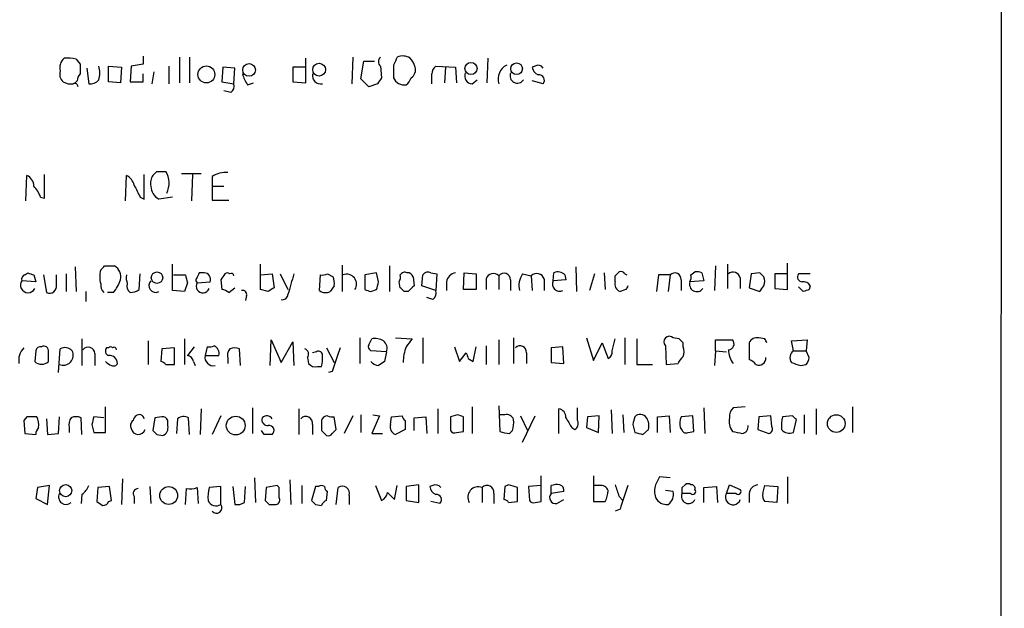
# Model space of a CAD drawing. Extents: x 2 to 1051, y 4 to 881.
# Drawn here: x 966 to 1051, y 152 to 202 of the extents above; entities that cross this region are included whole.
import ezdxf

# ---------------------------------------------------------------- set-up
doc = ezdxf.new("R2010")
doc.units = 0
doc.header["$MEASUREMENT"] = 0
doc.layers.add('MAIN', color=5, linetype='CONTINUOUS')

msp = doc.modelspace()

# ---------------------------------------------------------------- linework, layer by layer
at = {"layer": 'MAIN'}
for p, q in [((1051.052, 858.774), (1050.7133, 58.3353)), ((977.0533, 199.0513), (977.0533, 198.374)), ((980.186, 198.9666), (980.186, 196.7653)), ((981.0327, 198.9666), (981.0327, 196.7653)), ((991.0233, 196.7653), (991.0233, 198.882)), ((995.0873, 198.9666), (995.0027, 196.6806)), ((1006.6867, 198.882), (1006.602, 196.7653)), ((971.296, 198.7973), (971.6347, 198.374)), ((972.2273, 198.0353), (972.3967, 196.6806)), ((974.09, 196.85), (974.09, 198.2046)), ((974.09, 198.2046), (975.1907, 198.12)), ((975.1907, 198.12), (975.106, 196.7653)), ((976.0373, 198.2046), (975.9527, 196.85)), ((977.0533, 198.374), (976.0373, 198.2046)), ((979.2547, 198.2046), (979.2547, 196.6806)), ((983.9113, 198.12), (983.8267, 196.85)), ((984.9273, 198.0353), (983.9113, 198.12)), ((984.8427, 196.6806), (984.9273, 198.0353)), ((991.0233, 198.12), (989.9227, 198.12)), ((989.9227, 198.12), (989.9227, 196.85)), ((995.7647, 197.104), (996.0187, 198.628)), ((996.0187, 198.628), (996.95, 198.628)), ((997.458, 198.2046), (997.5427, 197.1886)), ((998.5587, 198.2893), (998.5587, 197.1886)), ((1002.1993, 198.2046), (1003.8927, 198.12)), ((1003.046, 198.12), (1002.9613, 196.7653)), ((1003.8927, 198.12), (1003.9773, 196.7653)), ((1010.7507, 198.2046), (1010.4967, 198.12)), ((977.0533, 196.85), (977.0533, 197.5273)), ((977.9847, 197.6966), (977.8153, 196.6806)), ((971.3807, 196.9346), (971.2113, 196.7653)), ((975.106, 196.7653), (974.09, 196.85)), ((975.9527, 196.85), (977.0533, 196.85)), ((983.8267, 196.85), (984.8427, 196.6806)), ((986.028, 196.596), (986.536, 196.7653)), ((989.9227, 196.85), (991.0233, 196.7653)), ((996.442, 196.4266), (995.7647, 197.104)), ((997.204, 196.6806), (996.442, 196.4266)), ((1005.332, 196.6806), (1005.7553, 197.0193)), ((1011.428, 196.6806), (1010.4967, 196.9346)), ((984.5887, 195.9186), (983.996, 196.088)), ((966.978, 186.6053), (967.0627, 188.8066)), ((968.5867, 186.8593), (968.5867, 188.8913)), ((975.5293, 186.6053), (975.614, 188.8066)), ((977.138, 186.7746), (977.138, 188.8913)), ((978.2387, 189.1453), (979.0007, 189.1453)), ((980.3553, 188.976), (982.0487, 188.976)), ((981.2867, 188.8913), (981.202, 186.6053)), ((982.98, 188.722), (982.98, 187.8753)), ((982.98, 187.8753), (982.98, 186.69)), ((982.98, 187.8753), (983.996, 187.8753)), ((968.248, 186.944), (968.5867, 186.8593)), ((976.7993, 186.944), (977.138, 186.7746)), ((979.5933, 186.944), (978.408, 186.7746)), ((982.98, 186.69), (984.4193, 186.69)), ((979.5933, 178.9006), (979.5933, 181.1866)), ((987.1287, 178.9853), (987.1287, 181.1866)), ((994.156, 181.102), (994.156, 178.816)), ((1027.2607, 181.1866), (1027.2607, 179.07)), ((1032.4253, 178.9853), (1032.4253, 181.2713)), ((966.8933, 180.2553), (967.1473, 180.4246)), ((967.6553, 180.2553), (967.8247, 179.6626)), ((968.502, 180.2553), (968.756, 178.7313)), ((969.6027, 179.4086), (969.6027, 180.2553)), ((970.4493, 180.34), (970.4493, 178.816)), ((971.2113, 180.9326), (971.296, 178.816)), ((973.7513, 181.0173), (974.598, 181.0173)), ((976.7147, 178.9853), (976.7993, 180.34)), ((979.678, 180.2553), (980.694, 180.2553)), ((982.3027, 180.4246), (981.8793, 180.4246)), ((987.1287, 180.2553), (988.1447, 180.34)), ((988.1447, 180.34), (988.314, 179.1546)), ((988.822, 180.34), (989.4993, 178.9853)), ((992.2087, 178.9006), (992.2933, 180.2553)), ((992.886, 180.34), (993.394, 180.086)), ((997.1193, 180.4246), (996.1033, 180.2553)), ((996.1033, 180.2553), (996.1033, 178.9853)), ((997.2887, 179.6626), (997.1193, 180.4246)), ((998.22, 181.0173), (998.22, 178.816)), ((1001.014, 179.324), (1001.0987, 180.2553)), ((1001.776, 180.4246), (1002.284, 180.34)), ((1002.284, 180.34), (1002.1993, 178.9006)), ((1004.57, 178.9853), (1004.6547, 180.4246)), ((1004.6547, 180.4246), (1005.6707, 180.34)), ((1005.6707, 180.34), (1005.6707, 178.9853)), ((1009.65, 180.34), (1010.412, 180.1706)), ((1012.2747, 179.7473), (1012.3593, 180.4246)), ((1013.2907, 180.2553), (1013.3753, 179.832)), ((1014.222, 180.9326), (1014.3067, 178.816)), ((1015.8307, 180.34), (1015.4073, 178.9006)), ((1016.6773, 180.4246), (1016.762, 178.9853)), ((1018.4553, 180.34), (1018.6247, 180.2553)), ((1021.334, 180.2553), (1021.1647, 178.816)), ((1022.35, 180.2553), (1021.334, 180.2553)), ((1022.35, 180.2553), (1022.1807, 178.816)), ((1024.128, 180.2553), (1024.4667, 180.5093)), ((1025.0593, 180.4246), (1025.2287, 179.7473)), ((1026.2447, 181.0173), (1026.16, 178.9006)), ((1029.2927, 180.34), (1029.1233, 179.1546)), ((1030.0547, 180.4246), (1029.2927, 180.34)), ((1032.3407, 180.34), (1031.3247, 180.34)), ((1031.3247, 180.34), (1031.3247, 179.07)), ((1034.3727, 180.34), (1033.3567, 180.34)), ((967.8247, 179.6626), (966.6393, 179.7473)), ((980.8633, 179.578), (980.6093, 178.816)), ((981.71, 179.578), (982.8107, 179.6626)), ((983.742, 179.832), (983.8267, 178.9853)), ((999.1513, 179.1546), (999.0667, 179.6626)), ((1000.252, 180.086), (1000.3367, 179.324)), ((1003.1307, 179.6626), (1003.1307, 178.9006)), ((1006.5173, 179.9166), (1006.5173, 178.9853)), ((1007.618, 180.1706), (1007.618, 178.9853)), ((1008.634, 179.832), (1008.634, 178.9006)), ((1010.412, 180.1706), (1010.4967, 178.9006)), ((1011.5127, 179.9166), (1011.5127, 178.9006)), ((1013.3753, 179.832), (1012.2747, 179.7473)), ((1017.6087, 179.6626), (1017.6087, 180.1706)), ((1023.2813, 179.832), (1023.2813, 178.9006)), ((1025.2287, 179.7473), (1024.0433, 179.6626)), ((1028.3613, 180.0013), (1028.3613, 179.07)), ((972.1427, 178.816), (972.1427, 177.9693)), ((974.5133, 178.7313), (974.0053, 178.7313)), ((980.6093, 178.816), (979.5933, 178.9006)), ((984.4193, 178.7313), (984.9273, 179.1546)), ((987.806, 178.816), (987.1287, 178.9853)), ((993.4787, 179.324), (993.14, 178.816)), ((996.6113, 178.816), (997.1193, 178.9853)), ((999.8287, 178.816), (999.49, 178.816)), ((1002.1993, 178.9006), (1001.014, 179.324)), ((1005.6707, 178.9853), (1004.57, 178.9853)), ((1018.54, 178.9853), (1018.032, 178.816)), ((1029.1233, 179.1546), (1030.0547, 178.816)), ((1031.3247, 179.07), (1032.4253, 178.9853)), ((1033.78, 178.816), (1033.3567, 179.2393)), ((1034.3727, 179.324), (1034.288, 178.9853)), ((985.9433, 178.4773), (985.8587, 178.054)), ((1001.9453, 178.1386), (1001.4373, 178.308)), ((971.804, 174.752), (971.804, 172.466)), ((977.4767, 174.5826), (977.4767, 172.5506)), ((980.6093, 174.752), (980.6093, 172.5506)), ((987.9753, 172.466), (988.06, 174.6673)), ((988.06, 174.6673), (988.9067, 172.72)), ((988.9067, 172.72), (989.9227, 174.498)), ((989.9227, 174.498), (990.0073, 172.466)), ((995.68, 174.8366), (995.68, 172.6353)), ((996.442, 174.244), (996.696, 174.752)), ((998.728, 174.8366), (1000.1673, 174.752)), ((1001.0987, 174.8366), (1001.0987, 172.6353)), ((1007.618, 174.6673), (1007.618, 172.5506)), ((1008.888, 174.8366), (1008.888, 172.6353)), ((1015.1533, 174.8366), (1015.746, 172.8893)), ((1015.746, 172.8893), (1016.508, 174.4133)), ((1016.508, 174.4133), (1017.016, 173.0586)), ((1017.3547, 173.736), (1017.6087, 174.752)), ((1018.4553, 174.8366), (1018.4553, 172.5506)), ((1019.4713, 174.752), (1019.4713, 172.5506)), ((1023.112, 174.752), (1022.604, 174.8366)), ((1023.4507, 174.0746), (1023.4507, 174.4133)), ((1026.2447, 173.736), (1026.2447, 174.6673)), ((1026.2447, 174.6673), (1027.684, 174.6673)), ((1029.1233, 174.4133), (1029.1233, 172.974)), ((1030.478, 174.752), (1029.97, 174.8366)), ((1032.764, 174.5826), (1034.1187, 174.6673)), ((1032.9333, 173.736), (1032.764, 174.5826)), ((1034.1187, 174.6673), (1034.034, 173.736)), ((967.8247, 173.736), (967.74, 172.8046)), ((969.772, 171.8733), (969.9413, 173.9053)), ((972.9047, 173.482), (972.9047, 172.466)), ((974.09, 173.99), (973.9207, 173.99)), ((978.662, 173.9053), (978.5773, 172.8046)), ((979.7627, 173.99), (978.662, 173.9053)), ((979.7627, 172.5506), (979.7627, 173.99)), ((981.456, 174.0746), (980.8633, 173.3126)), ((982.5567, 174.0746), (982.3873, 173.3126)), ((985.4353, 172.466), (985.3507, 173.9053)), ((991.9547, 173.6513), (991.616, 173.5666)), ((992.8013, 173.99), (993.4787, 172.72)), ((997.966, 173.6513), (996.6113, 173.736)), ((997.966, 173.6513), (997.7967, 172.8046)), ((1003.808, 174.0746), (1004.2313, 172.8046)), ((1004.2313, 172.8046), (1004.824, 173.5666)), ((1005.4167, 172.8046), (1005.6707, 174.0746)), ((1006.5173, 174.1593), (1006.5173, 172.5506)), ((1009.9887, 173.5666), (1009.9887, 172.6353)), ((1013.1213, 174.0746), (1012.1053, 173.99)), ((1012.1053, 173.99), (1012.1053, 172.72)), ((1013.206, 172.6353), (1013.1213, 174.0746)), ((1021.9267, 174.1593), (1022.0113, 172.5506)), ((1026.2447, 173.736), (1026.16, 172.466)), ((1026.2447, 173.736), (1027.176, 173.6513)), ((1032.9333, 173.736), (1034.034, 173.736)), ((1034.288, 173.1433), (1034.034, 173.736)), ((981.3713, 172.8046), (981.5407, 172.466)), ((982.3873, 173.3126), (983.5727, 173.3126)), ((984.3347, 173.0586), (984.3347, 172.6353)), ((991.1927, 173.1433), (991.2773, 172.6353)), ((1004.9933, 173.0586), (1005.4167, 172.8046)), ((1012.1053, 172.72), (1013.206, 172.6353)), ((1022.0113, 172.5506), (1023.0273, 172.6353)), ((979.0007, 172.5506), (979.7627, 172.5506)), ((992.0393, 172.3813), (992.378, 172.3813)), ((993.3093, 171.958), (992.9707, 171.8733)), ((1019.4713, 172.5506), (1020.826, 172.5506)), ((1033.526, 172.466), (1034.034, 172.5506)), ((973.836, 166.7086), (973.836, 168.91)), ((982.0487, 168.7406), (981.964, 166.5393)), ((986.4513, 168.8253), (986.4513, 166.624)), ((990.4307, 168.7406), (990.4307, 166.5393)), ((1002.3687, 168.7406), (1002.3687, 166.624)), ((1005.332, 168.91), (1005.332, 166.624)), ((1007.618, 168.9946), (1007.7027, 166.7933)), ((1012.7827, 166.624), (1012.7827, 168.7406)), ((1014.3913, 167.7246), (1014.3913, 168.8253)), ((1017.27, 168.656), (1017.3547, 166.624)), ((1025.2287, 168.8253), (1025.3133, 166.624)), ((1028.7847, 168.91), (1027.7687, 168.8253)), ((1034.8807, 168.7406), (1034.8807, 166.5393)), ((1038.0133, 168.91), (1038.0133, 166.7086)), ((967.0627, 168.0633), (966.8087, 167.7246)), ((966.8087, 167.7246), (966.8933, 166.624)), ((968.756, 167.894), (968.8407, 166.5393)), ((969.772, 166.624), (969.8567, 168.0633)), ((971.804, 166.5393), (971.7193, 167.9786)), ((973.6667, 167.9786), (972.82, 168.0633)), ((978.0693, 167.9786), (977.9, 166.878)), ((978.662, 168.0633), (978.0693, 167.9786)), ((979.17, 167.3013), (979.17, 167.7246)), ((980.0167, 167.894), (979.932, 166.624)), ((981.0327, 166.5393), (980.948, 167.9786)), ((983.742, 168.148), (982.98, 166.5393)), ((993.648, 166.9626), (993.4787, 168.0633)), ((995.0873, 168.148), (994.3253, 166.624)), ((995.7647, 168.2326), (995.7647, 166.7086)), ((997.3733, 168.148), (996.696, 166.624)), ((996.7807, 168.2326), (997.3733, 168.148)), ((998.3047, 167.386), (998.3893, 168.0633)), ((998.3893, 168.0633), (999.3207, 168.148)), ((999.5747, 167.7246), (999.5747, 166.9626)), ((1000.3367, 167.9786), (1001.3527, 168.0633)), ((1000.3367, 166.878), (1000.3367, 167.9786)), ((1001.3527, 168.0633), (1001.4373, 166.624)), ((1004.062, 168.2326), (1003.4693, 168.0633)), ((1003.4693, 168.0633), (1003.4693, 166.878)), ((1004.57, 166.7933), (1004.57, 168.0633)), ((1008.126, 168.2326), (1007.7027, 168.2326)), ((1009.4807, 168.148), (1010.0733, 166.878)), ((1009.65, 165.862), (1010.7507, 168.148)), ((1015.238, 168.0633), (1015.1533, 167.132)), ((1016.254, 168.148), (1015.238, 168.0633)), ((1016.1693, 166.7086), (1016.254, 168.148)), ((1018.286, 168.2326), (1018.3707, 166.7086)), ((1021.2493, 168.0633), (1022.2653, 168.148)), ((1021.2493, 166.7086), (1021.2493, 168.0633)), ((1022.2653, 168.148), (1022.35, 166.7086)), ((1024.2973, 168.148), (1023.2813, 168.0633)), ((1024.382, 166.7933), (1024.2973, 168.148)), ((1029.97, 168.0633), (1029.8853, 166.9626)), ((1030.986, 168.148), (1029.97, 168.0633)), ((1031.0707, 167.2166), (1030.986, 168.148)), ((1032.8487, 168.148), (1032.002, 168.0633)), ((1032.9333, 166.7086), (1033.1873, 167.8093)), ((1033.8647, 168.2326), (1033.8647, 166.624)), ((970.7033, 167.132), (970.7033, 166.7086)), ((972.6507, 167.386), (972.82, 166.7086)), ((972.82, 166.7086), (973.836, 166.7086)), ((987.4673, 166.5393), (987.2133, 166.878)), ((991.616, 167.386), (991.616, 166.5393)), ((992.378, 166.878), (992.8013, 166.4546)), ((993.3093, 166.624), (993.648, 166.9626)), ((999.5747, 166.9626), (998.728, 166.5393)), ((1003.9773, 166.7086), (1004.57, 166.7933)), ((1008.5493, 166.624), (1008.8033, 166.878)), ((1013.8833, 167.132), (1014.1373, 166.9626)), ((1015.1533, 167.132), (1016.1693, 166.7086)), ((1019.1327, 167.386), (1019.302, 166.7086)), ((1019.9793, 166.5393), (1020.4873, 166.9626)), ((1023.1967, 167.132), (1023.366, 166.878)), ((1023.874, 166.7086), (1024.382, 166.7933)), ((1029.8853, 166.9626), (1030.8167, 166.624)), ((966.8933, 166.624), (967.8247, 166.5393)), ((968.8407, 166.5393), (969.772, 166.624)), ((978.2387, 166.5393), (978.7467, 166.4546)), ((996.696, 166.624), (997.6273, 166.624)), ((975.2753, 162.7293), (975.1907, 160.528)), ((986.6207, 162.814), (986.7053, 160.6973)), ((989.6687, 162.6446), (989.7533, 160.528)), ((1011.2587, 160.782), (1011.2587, 162.9833)), ((1015.746, 162.9833), (1015.746, 160.782)), ((1022.35, 162.814), (1021.4187, 162.8986)), ((1032.4253, 162.8986), (1032.4253, 160.6126)), ((967.994, 161.9673), (967.8247, 161.036)), ((969.01, 162.1366), (967.994, 161.9673)), ((968.8407, 160.528), (969.01, 162.1366)), ((973.1587, 161.9673), (973.074, 160.782)), ((974.1747, 162.052), (973.1587, 161.9673)), ((974.344, 160.8666), (974.1747, 162.052)), ((977.646, 162.052), (977.7307, 160.6126)), ((980.694, 160.528), (980.7787, 161.8826)), ((981.71, 161.9673), (981.7947, 160.6126)), ((983.742, 162.052), (982.726, 161.9673)), ((983.742, 160.528), (983.742, 162.052)), ((984.758, 162.052), (984.9273, 160.528)), ((985.774, 160.6973), (985.8587, 162.052)), ((987.6367, 161.9673), (987.552, 160.8666)), ((988.568, 162.1366), (987.6367, 161.9673)), ((988.7373, 161.9673), (988.568, 162.1366)), ((990.6847, 162.1366), (990.6847, 160.6126)), ((991.87, 162.052), (991.5313, 160.8666)), ((992.124, 162.052), (991.87, 162.052)), ((992.8013, 160.8666), (992.886, 161.6286)), ((993.648, 160.528), (993.8173, 161.9673)), ((997.0347, 162.1366), (997.5427, 160.8666)), ((998.6433, 160.9513), (998.8973, 162.1366)), ((1000.76, 162.2213), (999.6593, 162.052)), ((999.6593, 162.052), (999.6593, 160.8666)), ((1000.76, 160.6973), (1000.76, 162.2213)), ((1001.9453, 162.1366), (1001.6913, 162.052)), ((1006.1787, 161.9673), (1006.1787, 160.6973)), ((1008.126, 162.052), (1008.0413, 160.9513)), ((1008.4647, 162.2213), (1008.126, 162.052)), ((1009.2267, 160.782), (1009.2267, 161.9673)), ((1011.2587, 162.1366), (1010.158, 162.052)), ((1010.158, 162.052), (1010.2427, 160.8666)), ((1012.1053, 161.4593), (1012.1053, 162.1366)), ((1013.206, 161.6286), (1012.1053, 161.4593)), ((1016.254, 162.1366), (1015.8307, 162.1366)), ((1022.604, 161.6286), (1021.9267, 161.7133)), ((1023.366, 161.9673), (1023.62, 162.2213)), ((1025.2287, 161.9673), (1026.3293, 162.052)), ((1025.2287, 160.6973), (1025.2287, 161.9673)), ((1026.3293, 162.052), (1026.414, 160.6973)), ((1027.176, 161.4593), (1027.43, 162.2213)), ((1027.43, 162.2213), (1028.3613, 161.798)), ((1030.3087, 161.4593), (1030.478, 162.1366)), ((1030.478, 162.1366), (1031.5787, 162.052)), ((1031.5787, 162.052), (1031.494, 160.6973)), ((967.8247, 161.036), (968.8407, 160.528)), ((971.804, 161.3746), (971.7193, 160.6126)), ((974.09, 160.782), (974.344, 160.8666)), ((976.2913, 161.2053), (976.2913, 160.6126)), ((994.7487, 161.29), (994.7487, 160.528)), ((998.0507, 161.544), (998.6433, 160.9513)), ((999.6593, 160.8666), (1000.76, 160.6973)), ((1002.538, 160.6126), (1001.776, 160.782)), ((1007.1947, 161.4593), (1007.1947, 160.6126)), ((1008.4647, 160.6973), (1009.2267, 160.782)), ((1010.7507, 160.6973), (1011.2587, 160.782)), ((1012.6133, 160.6126), (1013.206, 160.9513)), ((1015.746, 160.782), (1016.762, 160.782)), ((1017.9473, 161.2053), (1018.286, 160.8666)), ((1024.128, 161.4593), (1023.366, 161.4593)), ((1028.0227, 161.4593), (1027.176, 161.4593)), ((1029.1233, 161.4593), (1029.1233, 160.6973)), ((1031.494, 160.6973), (1030.478, 160.782)), ((987.8907, 160.528), (988.4833, 160.528)), ((991.87, 160.528), (992.378, 160.4433)), ((1018.032, 160.1046), (1017.6087, 159.9353))]:
    msp.add_line(p, q, dxfattribs=at)
for centre, radius in [((982.4909, 197.4858), 0.725), ((986.1586, 197.8697), 0.5436), ((992.1782, 197.8948), 0.5521), ((1005.2277, 197.9885), 0.5196), ((1009.1427, 197.971), 0.5025), ((978.2456, 180.0123), 0.4929), ((985.0119, 167.3014), 0.8072), ((1036.6127, 167.4721), 0.7589), ((970.4022, 161.7066), 0.5239), ((979.2545, 161.2898), 0.7686)]:
    msp.add_circle(centre, radius, dxfattribs=at)
for centre, radius, start, end in [((970.9361, 198.0776), 1.038, 129.202026, 196.5861), ((970.4911, 195.2784), 3.6098, 77.116024, 93.352573), ((997.7544, 198.5856), 0.4827, 127.88123, 232.11877), ((1168.0729, 113.968), 189.3281, 153.323754, 153.55291), ((999.3711, 197.928), 1.1415, 56.689968, 114.522046), ((998.7959, 197.7156), 1.675, 13.971531, 44.136456), ((1183.2845, 197.9506), 211.6502, 179.885381, 180.114592), ((971.2539, 197.612), 2.0758, 343.409678, 16.587676), ((999.6533, 197.8719), 0.807, 302.146113, 17.902889), ((1002.8339, 197.4641), 0.9752, 130.596197, 176.284406), ((1008.9144, 197.0817), 1.357, 117.142842, 197.191819), ((1011.3071, 198.1986), 0.8142, 185.539741, 248.198591), ((1011.0047, 197.7812), 0.4937, 30.975698, 120.959776), ((970.6892, 197.485), 0.8045, 158.38772, 232.124392), ((972.3362, 196.8759), 0.9573, 137.120783, 176.48452), ((987.9103, 198.0134), 2.3563, 191.905565, 216.980293), ((992.3051, 197.3697), 0.7069, 167.117774, 282.882226), ((1124.3617, 112.2674), 152.6259, 146.192738, 146.421942), ((999.5087, 197.6346), 1.0495, 205.14882, 278.250549), ((998.9818, 197.5276), 1.1519, 306.026276, 342.884837), ((790.2107, 197.104), 211.6504, 359.885382, 0.114591), ((1005.3461, 197.3439), 0.6634, 156.162913, 268.782227), ((1009.2073, 197.3583), 0.6269, 156.129377, 327.268068), ((1011.064, 196.9769), 0.4695, 320.854032, 97.256717), ((970.8305, 197.8242), 1.163, 236.894758, 280.478021), ((971.169, 196.4125), 0.2966, 2.724474, 115.347095), ((972.4935, 197.6661), 0.9902, 264.39016, 319.217958), ((984.2076, 196.469), 0.6694, 304.698943, 18.426829), ((966.7037, 187.924), 0.9528, 357.070332, 67.86583), ((975.0355, 187.6495), 1.2937, 13.888001, 63.43693), ((978.7463, 188.1717), 1.058, 143.122521, 196.269736), ((893.3944, 273.6509), 119.7487, 314.885409, 315.114592), ((977.4129, 188.1399), 1.8793, 332.85957, 32.342121), ((984.2158, 186.6569), 2.4066, 87.168149, 120.897204), ((965.7783, 186.0265), 2.6346, 20.380163, 44.566345), ((1230.5251, 314.4419), 283.9586, 206.450451, 206.679652), ((978.9734, 187.8813), 1.2428, 180.276633, 242.938046), ((967.0203, 179.8743), 0.4016, 108.434949, 198.434949), ((1009.7288, 307.3473), 133.8752, 251.45383, 251.682999), ((975.4021, 180.0859), 2.0758, 163.409678, 196.587676), ((888.9195, 265.4854), 119.7134, 314.893869, 315.123086), ((974.1111, 180.1071), 1.0322, 344.543335, 61.856008), ((977.1789, 180.0435), 1.5792, 172.29219, 200.390429), ((1150.0741, 222.2343), 174.5046, 193.919653, 194.148876), ((1108.7522, 116.6707), 141.9905, 153.320375, 153.549558), ((982.3028, 179.8743), 0.5503, 337.372926, 90.010412), ((1110.8997, 95.4188), 152.6259, 146.192738, 146.421942), ((984.2923, 180.1281), 0.2995, 45.027052, 134.959413), ((984.631, 180.1707), 0.2117, 359.972935, 126.875312), ((1434.2661, 52.4473), 462.3012, 163.940011, 164.169187), ((992.4628, 181.1856), 0.9456, 259.674018, 296.58673), ((994.5369, 179.4509), 0.8572, 327.103339, 110.214956), ((998.2201, 180.0858), 0.9465, 333.440363, 10.316217), ((999.5323, 180.0436), 0.4359, 60.941566, 150.941566), ((999.8118, 179.976), 0.4537, 14.030118, 98.594459), ((1001.522, 180.0012), 0.4937, 59.040224, 149.024302), ((1004.0197, 179.5356), 0.898, 98.130102, 171.869898), ((1007.1439, 179.7134), 0.6586, 43.960386, 162.032649), ((1008.0655, 179.8199), 0.5685, 1.219304, 141.914657), ((1011.2025, 179.3239), 1.8554, 146.795544, 193.187651), ((1010.8861, 179.7134), 0.6586, 17.967351, 136.039614), ((1012.7136, 179.727), 0.7824, 42.472209, 116.925294), ((933.1155, 264.9774), 119.7134, 314.893869, 315.123086), ((1018.1166, 180.1705), 0.3787, 26.585347, 116.55152), ((1022.7409, 179.8793), 0.5424, 354.997777, 136.113052), ((1023.1977, 180.0858), 0.9456, 333.413271, 10.325982), ((1024.6361, 179.5794), 0.9452, 63.402419, 100.324365), ((1027.7494, 179.8589), 0.6283, 13.100569, 130.028583), ((945.574, 95.6053), 119.7134, 44.885409, 45.114591), ((1033.6953, 180.0859), 0.4233, 143.113861, 270), ((967.1636, 179.3663), 0.6481, 143.994725, 332.794446), ((969.01, 179.2817), 0.6062, 245.2275, 12.084854), ((974.386, 179.3944), 0.9783, 174.197915, 222.671983), ((971.8398, 180.8809), 3.4305, 321.199339, 342.196217), ((976.3337, 179.2816), 0.6694, 161.562344, 235.303222), ((978.1359, 179.33), 0.5817, 134.157168, 297.895735), ((981.8369, 179.7896), 0.2468, 149.02828, 239.048191), ((982.1968, 179.2817), 0.5699, 148.672427, 338.196724), ((991.9105, 179.5354), 1.5824, 352.322568, 20.362373), ((827.9025, 221.6681), 174.5169, 345.843169, 346.072384), ((1012.8674, 179.4933), 0.6448, 156.802576, 293.189256), ((1018.286, 179.4721), 0.7036, 164.290627, 248.83678), ((1024.636, 179.445), 0.6314, 159.840125, 323.565665), ((1029.5892, 179.705), 0.8898, 334.647392, 25.352608), ((1033.78, 178.9851), 0.6828, 29.760495, 97.126057), ((975.8678, 180.2559), 1.527, 273.187323, 303.684864), ((983.7673, 178.0283), 0.9588, 47.155503, 86.448267), ((985.6189, 178.5762), 0.3391, 343.045081, 106.954919), ((1072.7099, 51.9854), 152.6259, 123.57026, 123.799443), ((989.0336, 178.5874), 0.4664, 254.211537, 356.878093), ((992.744, 179.6252), 0.9009, 233.544775, 296.075842), ((1038.6798, 305.893), 133.8593, 251.453817, 251.683013), ((914.6582, 94.2978), 119.7487, 44.893901, 45.12305), ((1127.0576, 52.0951), 179.57, 134.885386, 135.114614), ((1001.5642, 178.689), 0.6694, 304.698943, 18.426829), ((1103.2896, 136.8347), 94.6529, 153.327125, 153.556335), ((903.224, 263.72), 152.6261, 326.200547, 326.42973), ((1076.3565, 51.9083), 133.8593, 108.316987, 108.546184), ((996.9922, 173.3968), 1.3872, 58.741564, 102.329), ((997.2181, 173.9476), 0.8045, 338.38772, 52.124392), ((1169.2872, 47.3954), 211.7103, 143.018239, 143.247389), ((1022.2653, 174.4979), 0.479, 45, 225), ((938.6064, 89.9077), 119.7487, 44.885409, 45.114591), ((1027.3363, 174.3153), 0.4948, 271.042258, 45.352106), ((1029.8007, 174.1169), 0.7393, 76.762586, 156.36796), ((945.8577, 132.2427), 94.6976, 26.443722, 26.672824), ((967.9032, 172.9044), 1.5416, 135.233902, 190.053194), ((968.2649, 173.626), 0.4537, 81.405541, 165.969882), ((968.5371, 173.7342), 0.397, 347.945567, 120.983555), ((757.2753, 173.228), 211.6504, 359.885382, 0.114591), ((970.1879, 173.3467), 0.8623, 247.411315, 26.838438), ((970.3365, 173.1435), 0.8582, 43.663829, 117.41899), ((972.3362, 173.4699), 0.5685, 1.219304, 141.914657), ((974.2312, 173.7077), 0.4196, 137.723556, 250.334234), ((974.2593, 173.8628), 0.2118, 36.902354, 143.0814), ((974.5557, 173.8207), 0.2116, 359.972923, 126.875312), ((982.7259, 175.0064), 0.947, 259.708141, 296.556934), ((982.8531, 173.482), 0.7393, 346.753267, 66.379055), ((985.2658, 173.3127), 0.9651, 142.120851, 195.264491), ((984.9273, 172.8896), 1.1004, 67.370923, 112.624271), ((990.7693, 173.4255), 0.5088, 326.316179, 70.553719), ((992.124, 173.3549), 0.3413, 352.88123, 119.734471), ((1501.6176, 3.6341), 535.4533, 161.448758, 161.677954), ((996.7808, 174.0747), 0.3787, 153.44848, 243.414653), ((1002.959, 172.7548), 3.5539, 158.199788, 180.561057), ((1131.901, 215.6351), 133.8593, 198.316987, 198.546184), ((1009.4483, 173.614), 0.5425, 354.987255, 136.120374), ((1016.6774, 173.6513), 0.6826, 299.738635, 7.12814), ((1022.434, 173.6513), 1.1013, 337.395743, 22.604257), ((1029.2158, 173.8205), 1.8705, 179.996937, 219.318071), ((1033.3566, 173.1434), 0.7283, 125.538592, 215.544994), ((968.3327, 173.4185), 0.8533, 226.006585, 313.988584), ((974.7107, 173.5666), 1.1601, 221.060941, 251.57286), ((974.1761, 172.6421), 0.676, 359.423586, 97.3174), ((974.5134, 172.8045), 0.3785, 243.414641, 333.448488), ((978.5352, 172.2545), 0.5517, 32.460041, 85.623597), ((980.7788, 172.7201), 0.5985, 8.116564, 81.883436), ((983.0764, 173.1551), 0.7069, 167.125676, 282.882226), ((991.8277, 173.0163), 0.6694, 214.691906, 288.429535), ((990.0889, 173.059), 2.3873, 343.508337, 6.097947), ((997.352, 173.4396), 0.9757, 220.606391, 266.280068), ((1082.1926, 45.6354), 152.6259, 123.57026, 123.799443), ((1024.128, 172.2966), 1.1516, 126.024081, 162.896174), ((1028.7846, 171.8733), 1.1516, 36.024081, 72.896174), ((1029.97, 173.0889), 0.5952, 244.739445, 5.244107), ((1096.6449, 363.0928), 200.8048, 251.450469, 251.679652), ((1033.3305, 173.2029), 0.9594, 317.162672, 356.438195), ((1012.6346, 168.014), 0.7415, 357.263766, 78.479439), ((1028.4155, 168.0755), 0.9902, 130.782042, 185.615598), ((967.486, -43.5865), 211.6502, 89.885408, 90.114592), ((966.5977, 167.3437), 1.4961, 351.865023, 28.751061), ((971.6348, 167.3859), 0.9654, 142.127098, 195.246791), ((971.296, 166.9632), 1.1001, 67.369719, 112.630281), ((1142.0426, 125.4041), 174.5167, 165.851148, 166.080355), ((976.4606, 167.3013), 0.4936, 120.955794, 210.965747), ((976.7568, 167.6825), 0.5517, 122.460041, 175.623597), ((976.7262, 167.8258), 0.4174, 9.40365, 129.489285), ((978.7298, 167.6147), 0.4537, 14.017867, 98.594459), ((980.552, 167.1694), 0.9009, 63.924158, 126.455225), ((987.7576, 167.7941), 0.4952, 158.127696, 275.609274), ((987.6887, 167.6092), 0.5376, 31.987309, 136.605158), ((991.031, 167.486), 0.5935, 350.299608, 136.57029), ((1204.0278, 167.3013), 211.6502, 179.885408, 180.114592), ((992.938, 167.5692), 0.5811, 95.13373, 164.490665), ((993.3092, 168.9936), 0.9456, 243.413271, 280.325982), ((999.8708, 168.1901), 0.5517, 184.376403, 237.539959), ((961.9935, 41.1555), 133.8594, 71.45383, 71.683027), ((1008.2853, 167.6218), 0.6312, 17.280921, 104.617437), ((1006.0529, 167.5976), 2.843, 345.33809, 4.270413), ((1225.2571, 294.542), 246.804, 210.851148, 211.080355), ((1013.8832, 167.4706), 0.568, 296.574073, 26.56054), ((1188.5246, 125.4041), 174.5167, 165.851148, 166.080355), ((1019.7756, 167.6083), 0.6567, 34.321607, 136.14749), ((1019.1329, 167.259), 1.3865, 347.655866, 31.266381), ((1024.9537, 167.4419), 1.7841, 159.616856, 190.002957), ((1028.9404, 167.6824), 1.5392, 168.904701, 215.285393), ((1035.2614, 167.2589), 3.3572, 166.136778, 185.063402), ((948.3305, 83.3162), 119.7487, 44.87695, 45.106099), ((968.7808, 166.4803), 0.9579, 137.132054, 176.468811), ((976.6394, 167.1367), 0.6087, 188.445591, 343.380993), ((1062.7443, 251.3836), 119.7487, 224.885409, 225.114592), ((978.4926, 167.1108), 0.7037, 291.167873, 15.707168), ((987.8827, 166.8791), 0.4291, 307.633725, 100.296487), ((998.9821, 167.1955), 0.7037, 164.292832, 248.832127), ((1003.808, 167.0474), 0.3787, 206.571817, 296.551521), ((1008.5919, 169.0383), 2.4147, 248.392463, 268.989129), ((1061.9612, 335.9312), 174.5167, 255.851148, 256.080355), ((1023.7047, 167.0473), 0.3787, 206.558284, 296.558284), ((1070.4381, 378.4123), 215.8947, 258.578089, 258.807241), ((1028.446, 167.2167), 0.5987, 278.132809, 8.123335), ((1030.7462, 167.0049), 0.3874, 280.48609, 33.119959), ((1032.5947, 167.5131), 0.8729, 219.09959, 292.825376), ((987.806, -2.8106), 169.3502, 89.885409, 90.114591), ((992.9706, 166.7933), 0.3787, 243.441716, 333.441716), ((1190.6042, 77.87), 189.3505, 153.316988, 153.54613), ((970.5739, 162.9429), 1.9932, 308.108952, 336.138207), ((976.6301, 161.4592), 0.4234, 90.013532, 216.848245), ((981.075, 163.7869), 1.9272, 261.155966, 289.237853), ((985.9854, 161.1629), 3.3572, 166.136778, 185.063402), ((777.0873, 161.544), 211.6504, 359.885382, 0.114591), ((992.378, 161.713), 0.4236, 53.157154, 126.842846), ((993.1821, 162.0941), 0.5517, 184.376403, 237.539959), ((994.1906, 161.5016), 0.5968, 339.236102, 128.715279), ((1002.5022, 162.1309), 0.8147, 185.557346, 248.173778), ((1002.1993, 161.7131), 0.4938, 30.979674, 120.953808), ((1005.84, 161.1488), 0.8858, 67.519947, 210.647576), ((1006.6097, 161.5594), 0.5934, 350.290092, 136.577301), ((945.3457, -28.4057), 200.805, 71.45046, 71.679643), ((1012.6555, 160.6564), 1.5791, 82.29219, 110.390429), ((1012.7403, 161.7556), 0.4827, 344.745922, 74.745922), ((1016.4133, 161.5258), 0.6312, 17.280921, 104.617437), ((1014.7591, 161.8285), 2.2598, 332.413275, 357.077961), ((1271.7778, 246.3632), 267.7346, 198.316967, 198.54615), ((1526.3927, -8.2118), 535.5007, 161.451306, 161.680478), ((1022.7312, 161.6709), 1.7405, 161.565051, 198.431826), ((1021.5671, 161.3957), 1.0627, 305.266302, 12.659213), ((896.366, 161.7133), 127.0003, 359.885409, 0.114591), ((1023.874, 161.8828), 0.4232, 53.116564, 126.883436), ((1024.1626, 161.9018), 0.3214, 341.153426, 96.180715), ((1024.2974, 161.6287), 0.2394, 225, 45), ((1028.192, 161.6287), 0.2394, 225.016916, 45), ((1030.0123, 161.3323), 0.898, 98.130102, 171.869898), ((970.4282, 161.163), 0.6437, 152.595058, 313.665732), ((1057.9952, 287.601), 152.6259, 236.192738, 236.421942), ((973.6498, 160.8919), 0.4537, 261.405541, 345.982133), ((983.3186, 161.11), 0.7197, 199.766818, 306.035568), ((1072.3838, 245.3847), 119.7487, 224.893867, 225.123016), ((988.4128, 160.9089), 0.3874, 280.48609, 33.119959), ((1076.3381, 245.3597), 119.7133, 224.893835, 225.123052), ((993.0974, 160.1472), 0.778, 112.371722, 157.628278), ((997.2398, 161.6229), 0.8147, 291.826223, 354.442654), ((1002.276, 160.9524), 0.4291, 307.633725, 100.296487), ((1007.9992, 160.4012), 0.5517, 32.460041, 85.623597), ((1010.5814, 161.0361), 0.3787, 206.585347, 296.551521), ((1012.5005, 161.1206), 0.5205, 139.402287, 282.519254), ((1022.0301, 161.5669), 1.0497, 205.161323, 278.2482), ((1023.9164, 161.2053), 0.6061, 155.2275, 335.223539), ((1027.739, 161.1362), 0.6491, 150.148922, 343.452074), ((1030.9012, 161.2476), 0.6292, 160.338213, 227.731211), ((983.361, 160.2317), 0.4689, 217.881412, 37.862124), ((985.1391, 161.6706), 1.1621, 259.498468, 303.117088)]:
    msp.add_arc(centre, radius, start, end, dxfattribs=at)

doc.saveas('drawing.dxf')
